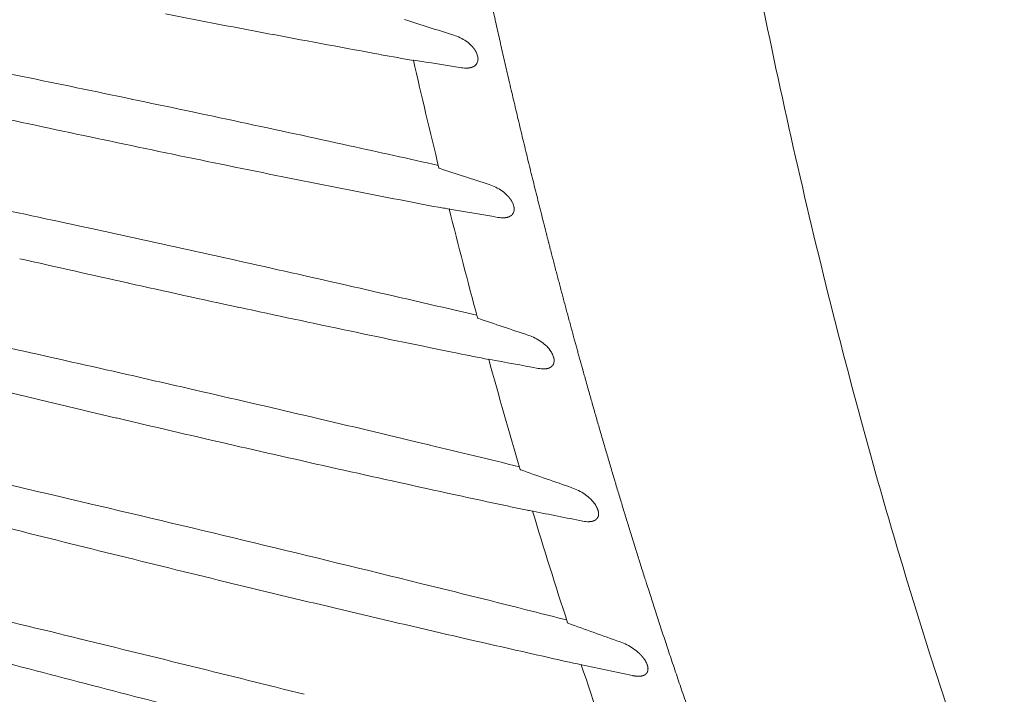
# Model space of a CAD drawing. Units: millimetres. Extents: x 0 to 17320, y 0 to 12230.
# Drawn here: x 3332 to 3496, y 3649 to 3762 of the extents above; entities that cross this region are included whole.
import ezdxf

# ---------------------------------------------------------------- set-up
doc = ezdxf.new("R2010")
doc.units = ezdxf.units.MM
doc.header["$LTSCALE"] = 12
doc.linetypes.add('AUSGEZOGEN', pattern=[0])
doc.layers.add('100', color=7, linetype='AUSGEZOGEN')
doc.layers.add('132', color=7, linetype='Continuous')
doc.styles.get("Standard").update_dxf_attribs({"font": 'romans.shx', "height": 85})
doc.dimstyles.new('ISO-25', dxfattribs={"dimtxt": 2.5, "dimasz": 2.5, "dimexe": 1.25, "dimexo": 0.625, "dimtad": 1, "dimtxsty": 'Standard', "dimcen": 2.5, "dimadec": 0, "dimazin": 0, "dimtfac": 1, "dimtmove": 0, "dimatfit": 3, "dimfxl": 1, "dimarcsym": 0})

# ---------------------------------------------------------------- blocks, each defined once
blk = doc.blocks.new('TFH_IF3_S04')
at = {"layer": '100', "linetype": 'Continuous', "lineweight": 18, "ltscale": 0.001308}
blk.add_line((-356.8, -549.79), (-356.86, -549.78), dxfattribs=at)
at = {"layer": '100', "linetype": 'Continuous', "lineweight": 18, "ltscale": 0.001847}
blk.add_line((-350.14, -574.85), (-350.21, -574.84), dxfattribs=at)
at = {"layer": '100', "linetype": 'Continuous', "lineweight": 18, "ltscale": 0.012048}
blk.add_line((-342.92, -600.19), (-343.39, -600.09), dxfattribs=at)
at = {"layer": '100', "linetype": 'Continuous', "lineweight": 18, "ltscale": 0.000845}
blk.add_line((-342.89, -600.2), (-342.92, -600.19), dxfattribs=at)
at = {"layer": '100', "linetype": 'Continuous', "lineweight": 18, "ltscale": 0.001858}
blk.add_line((-342.82, -600.19), (-342.9, -600.18), dxfattribs=at)
at = {"layer": '100', "linetype": 'Continuous', "lineweight": 18, "ltscale": 0.001875}
blk.add_line((-334.7, -625.83), (-334.77, -625.81), dxfattribs=at)
at = {"layer": '100', "linetype": 'Continuous', "lineweight": 18}
for centre, radius, start, end in [((192.6, 2541.73), 3116.6, 258.96123, 259.2995), ((-71.13, 396.67), 960.64, 252.23494, 252.74696), ((167.75, 2410.57), 2983.1, 259.30075, 259.65124), ((-358.24, -527.93), 7.5, 55.3158, 73.0407), ((-357.38, -526.68), 5.99, 43.1921, 55.2643), ((-354.7, -524.87), 2.72, 10.5217, 25.5749), ((-1402.63, -5287.21), 4858.33, 78.42695, 78.64501), ((154.02, 2335.28), 2906.58, 259.6509, 259.75852), ((-362.8, -525.38), 0.465, 78.2419, 87.2564), ((848.34, -247.22), 1242.55, 192.91379, 193.76759), ((477.78, 4693.55), 5285.72, 260.85051, 260.93753), ((-353.36, -524.79), 1.36, 321.7813, 348.0373), ((-353.86, -524.72), 1.86, 349.2196, 10.6278), ((-353.97, -521.46), 4.8, 260.3066, 273.0002), ((-353.39, -524.74), 1.41, 298.576, 321.1036), ((-1306.63, -4817.45), 4378.86, 78.18187, 78.42435), ((358.33, 3120.79), 3739.72, 257.61316, 257.89666), ((-1223.66, -4420.68), 3973.5, 77.91333, 78.18123), ((-1153.63, -4094.68), 3640.07, 77.62375, 77.9167), ((298.37, 2841.36), 3453.93, 257.89731, 258.20719), ((251.4, 2616.6), 3224.32, 258.208, 258.54229), ((-1141.24, -4038.95), 3582.98, 77.38321, 77.62625), ((211.28, 2418.73), 3022.43, 258.54254, 258.89196), ((-53.03, 376.02), 968.41, 251.61774, 252.1349), ((-352.48, -553.12), 7.79, 55.1748, 72.3708), ((-351.66, -551.94), 6.36, 43.7137, 55.1605), ((199.04, 2356.54), 2959.04, 258.89243, 259.15429), ((-1554.79, -5813.94), 5382.65, 77.75038, 77.94866), ((-357.73, -549.88), 0.266, 77.5145, 91.9402), ((-359.08, -558.62), 9.11, 78.8861, 81.0949), ((-361.85, -573.39), 24.14, 78.0612, 79.2017), ((-356.85, -550.3), 0.543, 77.9008, 85.6726), ((766.79, -267.46), 1158.52, 194.10342, 195.033), ((394.86, 3771.72), 4386.36, 260.13373, 260.24028), ((-348.87, -549.99), 2.92, 13.2005, 27.2648), ((-347.32, -549.83), 1.34, 324.7612, 351.6068), ((-347.84, -546.49), 4.75, 259.5585, 272.4331), ((-347.28, -549.83), 1.31, 299.4325, 323.7422), ((-1320.47, -4726.43), 4270.18, 77.47636, 77.72687), ((386.99, 3024.93), 3674.6, 257.17883, 257.46928), ((-1236.05, -4346.89), 3881.37, 77.2015, 77.47792), ((324.79, 2745.34), 3388.18, 257.47016, 257.78849), ((-1177.78, -4091.24), 3619.16, 76.9072, 77.20449), ((277.86, 2528.56), 3166.37, 257.78872, 258.12972), ((-1092.9, -3727.34), 3245.5, 76.80752, 76.91148), ((-33.77, 358.24), 979.38, 251.03862, 251.55897), ((246.75, 2380.93), 3015.5, 258.13135, 258.48078), ((-346.14, -578.63), 8.19, 55.1815, 71.7405), ((-1718.44, -6346.75), 5915.77, 77.272903, 77.454533), ((-345.35, -577.49), 6.8, 44.4016, 55.2046), ((-344.55, -576.7), 5.68, 37.5343, 44.3342), ((234, 2318.39), 2951.67, 258.48087, 258.58476), ((-343.63, -576.01), 4.52, 28.7957, 37.6447), ((-342.43, -575.37), 3.16, 16.1252, 29.178), ((-1464.74, -5215.93), 4756.84, 77.02654, 77.25289), ((690.9, -288.11), 1079.87, 195.39781, 196.41363), ((357.58, 3210.85), 3851.28, 259.411, 259.53441), ((-341.06, -571.71), 4.74, 258.8065, 271.8021), ((-340.52, -575.14), 1.21, 300.4056, 326.831), ((-340.64, -575.1), 1.34, 328.2727, 355.6595), ((504.26, 3305.84), 3996.99, 256.46996, 256.74339), ((-1356.36, -4745.46), 4274.05, 76.77368, 77.02645), ((421.04, 2952.86), 3634.33, 256.74431, 257.04038), ((-1375.67, -4826.52), 4357.38, 76.52192, 76.77037), ((475.43, 3191.81), 3879.39, 257.04905, 257.32913), ((-1227.27, -4200.54), 3714.05, 76.25967, 76.49745), ((313.64, 2480.96), 3150.36, 257.36416, 257.70682), ((-12.12, 345.95), 996.45, 250.49149, 251.01191), ((-1805.13, -6505.89), 6067.92, 76.775484, 76.954088), ((299.21, 2414.92), 3082.76, 257.70754, 257.96056), ((-339.15, -604.53), 8.71, 55.3222, 71.143), ((-338.39, -603.43), 7.38, 45.2687, 55.3738), ((-1559.76, -5463.06), 4996.61, 76.12532, 76.77896), ((-337.66, -602.68), 6.33, 39.0469, 45.1714), ((-336.43, -601.71), 4.77, 30.7151, 39.2574), ((-343.83, -600.37), 0.364, 76.7171, 87.2647), ((-346.11, -612.61), 12.81, 77.7533, 79.3461), ((619.81, -309.33), 1005.68, 196.81059, 197.92412), ((351.43, 2864.49), 3533.56, 258.66911, 258.80618), ((-333.26, -600.64), 1.37, 332.6527, 0.0597), ((672.55, 3767.7), 4507.71, 255.80779, 256.05072), ((-333.54, -597.16), 4.79, 258.033, 271.0807), ((560.06, 3315.09), 4041.32, 256.05157, 256.32541), ((471.86, 2952.95), 3668.6, 256.32682, 256.62289), ((-1302.36, -4413.71), 3916.16, 75.82027, 76.09975), ((-574.66, -1243.55), 641.38, 75.88207, 77.73942), ((415.2, 2714.8), 3423.8, 256.62328, 256.94272), ((-1198.27, -4002.46), 3491.94, 75.72454, 75.82316), ((11.58, 338.76), 1019.1, 249.99986, 250.5176), ((376.92, 2550.17), 3254.78, 256.94438, 257.2751), ((-1951.45, -6896.65), 6459.71, 76.099651, 76.269562), ((-331.44, -630.88), 9.42, 55.6243, 70.5962), ((-330.72, -629.85), 8.16, 46.3573, 55.6752), ((928.53, 4528.22), 5329.95, 255.18957, 255.39825), ((-298.49, -446.55), 182.89, 256.8782, 258.5569), ((-327.53, -627.22), 4.01, 22.9066, 33.4532), ((-1936.46, -6833.3), 6394.62, 75.921769, 76.093683), ((552.85, -331.28), 935.22, 198.35711, 199.5852), ((361.82, 2630.62), 3330.1, 257.92691, 258.07556), ((773.4, 3933.03), 4714.87, 255.39905, 255.63403)]:
    blk.add_arc(centre, radius, start, end, dxfattribs=at)
for points, degree, knots in [([(-276.63, -624.04), (-279.36, -615.48), (-284.55, -598.27), (-291.61, -572.25), (-298.01, -546.06), (-303.79, -519.72), (-308.99, -493.26), (-313.67, -466.7), (-317.87, -440.06), (-321.62, -413.35), (-324.97, -386.59), (-327.96, -359.78), (-330.61, -332.94), (-332.17, -315.02), (-332.9, -306.06)], 3, [0, 0, 0, 0, 26.955228, 53.915578, 80.877657, 107.841695, 134.806876, 161.773611, 188.741787, 215.711275, 242.681934, 269.653617, 296.626207, 323.599723, 323.599723, 323.599723, 323.599723]), ([(-270.24, -741.74), (-273.8, -735.02), (-277.27, -728.25), (-280.65, -721.42), (-285.06, -712.2), (-289.31, -702.89), (-290.39, -700.51), (-295.31, -689.47), (-300.01, -678.31), (-303.57, -669.51), (-307.24, -660.02), (-310.76, -650.52), (-310.99, -649.87), (-311.47, -648.57), (-311.95, -647.27), (-312.18, -646.62), (-316.43, -634.93), (-320.46, -623.18), (-324.08, -612.01), (-329.39, -594.8), (-334.31, -577.47), (-335.98, -571.43), (-338.03, -563.81), (-340.01, -556.17), (-340.41, -554.6), (-343.75, -541.53), (-346.89, -528.42), (-349.52, -516.86), (-352.77, -501.75), (-355.81, -486.59), (-356.51, -483.06), (-357.9, -475.9), (-359.24, -468.74), (-359.91, -465.1), (-361.95, -453.86), (-363.88, -442.6), (-365.15, -434.99), (-367.43, -420.71), (-369.56, -406.41), (-370.52, -399.74), (-371.45, -393.07), (-372.35, -386.4)], 5, [0, 0, 0, 0, 0, 0, 53.858725, 53.858725, 53.858725, 72.274125, 72.274125, 72.274125, 139.118585, 139.118585, 139.118585, 144.019092, 144.019092, 144.019092, 148.9196, 148.9196, 148.9196, 231.959898, 231.959898, 231.959898, 276.319724, 276.319724, 276.319724, 287.800561, 287.800561, 287.800561, 371.761089, 371.761089, 371.761089, 397.219822, 397.219822, 397.219822, 423.389095, 423.389095, 423.389095, 478.084888, 478.084888, 478.084888, 525.757897, 525.757897, 525.757897, 525.757897, 525.757897, 525.757897]), ([(-352.25, -523.7), (-352.3, -523.59), (-352.36, -523.47), (-352.42, -523.36), (-352.52, -523.21), (-352.63, -523.05), (-352.67, -523), (-352.76, -522.88), (-352.86, -522.77), (-352.91, -522.7), (-352.97, -522.64), (-353.02, -522.59)], 5, [0, 0, 0, 0, 0, 0, 0.934686, 0.934686, 0.934686, 1.32774, 1.32774, 1.32774, 1.922439, 1.922439, 1.922439, 1.922439, 1.922439, 1.922439]), ([(-353.72, -526.25), (-353.64, -526.24), (-353.56, -526.24), (-353.47, -526.22), (-353.31, -526.2), (-353.16, -526.16), (-353.09, -526.14), (-352.98, -526.1), (-352.87, -526.06), (-352.82, -526.03), (-352.76, -526.01), (-352.72, -525.98)], 5, [0, 0, 0, 0, 0, 0, 0.699947, 0.699947, 0.699947, 1.230243, 1.230243, 1.230243, 1.734766, 1.734766, 1.734766, 1.734766, 1.734766, 1.734766]), ([(-358.51, -542.93), (-358.51, -542.93), (-358.51, -542.93), (-358.5, -542.94), (-358.49, -542.95), (-358.47, -542.96), (-358.45, -542.96), (-358.44, -542.97), (-358.43, -542.97)], 5, [0, 0, 0, 0, 0, 0, 0.0998264, 0.0998264, 0.0998264, 0.2299094, 0.2299094, 0.2299094, 0.2299094, 0.2299094, 0.2299094]), ([(-346.28, -548.65), (-346.33, -548.54), (-346.39, -548.43), (-346.46, -548.32), (-346.56, -548.16), (-346.68, -548.01), (-346.72, -547.96), (-346.81, -547.84), (-346.9, -547.73), (-346.96, -547.67), (-347.02, -547.6), (-347.07, -547.55)], 5, [0, 0, 0, 0, 0, 0, 0.940675, 0.940675, 0.940675, 1.335135, 1.335135, 1.335135, 1.932607, 1.932607, 1.932607, 1.932607, 1.932607, 1.932607]), ([(-345.99, -550.02), (-345.98, -549.93), (-345.97, -549.84), (-345.97, -549.74), (-345.98, -549.6), (-346, -549.45), (-346.01, -549.41), (-346.02, -549.36), (-346.03, -549.32)], 5, [0, 0, 0, 0, 0, 0, 0.716851, 0.716851, 0.716851, 1.03546, 1.03546, 1.03546, 1.03546, 1.03546, 1.03546]), ([(-347.64, -551.23), (-347.56, -551.23), (-347.47, -551.22), (-347.38, -551.21), (-347.22, -551.18), (-347.07, -551.15), (-347.01, -551.13), (-346.89, -551.09), (-346.78, -551.04), (-346.73, -551.02), (-346.68, -550.99), (-346.63, -550.96)], 5, [0, 0, 0, 0, 0, 0, 0.700442, 0.700442, 0.700442, 1.229235, 1.229235, 1.229235, 1.73036, 1.73036, 1.73036, 1.73036, 1.73036, 1.73036]), ([(-352.08, -567.95), (-352.08, -567.96), (-352.08, -567.96), (-352.08, -567.96), (-352.07, -567.97), (-352.05, -567.98), (-352.03, -567.99), (-352.02, -568), (-352, -568)], 5, [0, 0, 0, 0, 0, 0, 0.0847891, 0.0847891, 0.0847891, 0.2298591, 0.2298591, 0.2298591, 0.2298591, 0.2298591, 0.2298591]), ([(-339.31, -575.2), (-339.31, -575.13), (-339.3, -575.06), (-339.3, -575), (-339.31, -574.87), (-339.33, -574.74), (-339.35, -574.68), (-339.36, -574.6), (-339.38, -574.53), (-339.38, -574.52), (-339.39, -574.51), (-339.39, -574.49)], 5, [0, 0, 0, 0, 0, 0, 0.510133, 0.510133, 0.510133, 0.937138, 0.937138, 0.937138, 1.044697, 1.044697, 1.044697, 1.044697, 1.044697, 1.044697]), ([(-340.91, -576.45), (-340.83, -576.44), (-340.75, -576.44), (-340.66, -576.43), (-340.49, -576.4), (-340.34, -576.36), (-340.27, -576.35), (-340.16, -576.31), (-340.05, -576.26), (-340, -576.23), (-339.95, -576.21), (-339.91, -576.18)], 5, [0, 0, 0, 0, 0, 0, 0.70954, 0.70954, 0.70954, 1.242537, 1.242537, 1.242537, 1.747749, 1.747749, 1.747749, 1.747749, 1.747749, 1.747749]), ([(-344.97, -593.25), (-344.97, -593.25), (-344.96, -593.25), (-344.96, -593.26), (-344.95, -593.27), (-344.92, -593.28), (-344.91, -593.28), (-344.89, -593.29), (-344.88, -593.3)], 5, [0, 0, 0, 0, 0, 0, 0.0845661, 0.0845661, 0.0845661, 0.2298007, 0.2298007, 0.2298007, 0.2298007, 0.2298007, 0.2298007]), ([(-331.9, -600.64), (-331.89, -600.52), (-331.9, -600.39), (-331.92, -600.26), (-331.97, -600.08), (-332.04, -599.88), (-332.07, -599.82), (-332.13, -599.67), (-332.2, -599.52), (-332.25, -599.43), (-332.29, -599.35), (-332.33, -599.28)], 5, [0, 0, 0, 0, 0, 0, 0.951788, 0.951788, 0.951788, 1.367289, 1.367289, 1.367289, 2.008746, 2.008746, 2.008746, 2.008746, 2.008746, 2.008746]), ([(-333.45, -601.94), (-333.37, -601.94), (-333.28, -601.93), (-333.19, -601.92), (-333.02, -601.9), (-332.87, -601.86), (-332.8, -601.84), (-332.69, -601.8), (-332.58, -601.76), (-332.53, -601.73), (-332.48, -601.7), (-332.44, -601.67)], 5, [0, 0, 0, 0, 0, 0, 0.704457, 0.704457, 0.704457, 1.232519, 1.232519, 1.232519, 1.729535, 1.729535, 1.729535, 1.729535, 1.729535, 1.729535]), ([(-332.44, -601.67), (-332.4, -601.65), (-332.37, -601.63), (-332.33, -601.6), (-332.26, -601.54), (-332.19, -601.47), (-332.16, -601.44), (-332.12, -601.38), (-332.08, -601.33), (-332.07, -601.31), (-332.06, -601.29), (-332.05, -601.27)], 5, [0, 0, 0, 0, 0, 0, 0.3658716, 0.3658716, 0.3658716, 0.7336053, 0.7336053, 0.7336053, 0.9167167, 0.9167167, 0.9167167, 0.9167167, 0.9167167, 0.9167167]), ([(-337.06, -618.83), (-337.06, -618.84), (-337.06, -618.84), (-337.06, -618.84), (-337.04, -618.85), (-337.02, -618.86), (-337.01, -618.87), (-336.99, -618.88), (-336.98, -618.88)], 5, [0, 0, 0, 0, 0, 0, 0.0843336, 0.0843336, 0.0843336, 0.22993, 0.22993, 0.22993, 0.22993, 0.22993, 0.22993]), ([(-324.18, -625.01), (-324.26, -624.9), (-324.33, -624.8), (-324.41, -624.69), (-324.53, -624.54), (-324.66, -624.39), (-324.7, -624.34), (-324.81, -624.23), (-324.91, -624.12), (-324.97, -624.05), (-325.03, -623.99), (-325.09, -623.94)], 5, [0, 0, 0, 0, 0, 0, 0.982121, 0.982121, 0.982121, 1.390266, 1.390266, 1.390266, 2.00935, 2.00935, 2.00935, 2.00935, 2.00935, 2.00935]), ([(-323.65, -626.38), (-323.66, -626.31), (-323.66, -626.24), (-323.68, -626.18), (-323.7, -626.06), (-323.74, -625.95), (-323.75, -625.9), (-323.78, -625.82), (-323.8, -625.75), (-323.81, -625.72), (-323.83, -625.69), (-323.84, -625.66)], 5, [0, 0, 0, 0, 0, 0, 0.50812, 0.50812, 0.50812, 0.828039, 0.828039, 0.828039, 1.044187, 1.044187, 1.044187, 1.044187, 1.044187, 1.044187]), ([(-223.12, -750.53), (-224.97, -747.19), (-228.6, -740.47), (-233.85, -730.28), (-238.92, -719.99), (-243.79, -709.62), (-248.49, -699.16), (-253.01, -688.63), (-257.35, -678.02), (-261.53, -667.34), (-265.54, -656.6), (-269.4, -645.8), (-273.1, -634.95), (-275.47, -627.68), (-276.63, -624.04)], 3, [0, 0, 0, 0, 11.460765, 22.922087, 34.383955, 45.846357, 57.309283, 68.772714, 80.236634, 91.701027, 103.165893, 114.6312, 126.097119, 137.56288, 137.56288, 137.56288, 137.56288]), ([(-324.12, -627.47), (-324.09, -627.45), (-324.05, -627.42), (-324.02, -627.39), (-323.95, -627.32), (-323.88, -627.25), (-323.85, -627.22), (-323.81, -627.16), (-323.78, -627.1), (-323.77, -627.08), (-323.76, -627.06), (-323.75, -627.04)], 5, [0, 0, 0, 0, 0, 0, 0.3721285, 0.3721285, 0.3721285, 0.7476359, 0.7476359, 0.7476359, 0.9347372, 0.9347372, 0.9347372, 0.9347372, 0.9347372, 0.9347372]), ([(-323.75, -627.04), (-323.7, -626.92), (-323.67, -626.8), (-323.65, -626.66), (-323.64, -626.52), (-323.65, -626.38), (-323.65, -626.38), (-323.65, -626.38), (-323.65, -626.38)], 5, [0, 0, 0, 0, 0, 0, 1.060541, 1.060541, 1.060541, 1.063632, 1.063632, 1.063632, 1.063632, 1.063632, 1.063632]), ([(-326.25, -627.62), (-326.17, -627.64), (-326.08, -627.66), (-325.98, -627.67), (-325.8, -627.7), (-325.62, -627.72), (-325.52, -627.73), (-325.39, -627.74), (-325.27, -627.74), (-325.23, -627.74), (-325.19, -627.74), (-325.15, -627.74)], 5, [0, 0, 0, 0, 0, 0, 0.756741, 0.756741, 0.756741, 1.501894, 1.501894, 1.501894, 1.867224, 1.867224, 1.867224, 1.867224, 1.867224, 1.867224]), ([(-325.15, -627.74), (-325.07, -627.74), (-324.97, -627.73), (-324.88, -627.72), (-324.71, -627.7), (-324.55, -627.66), (-324.49, -627.64), (-324.37, -627.6), (-324.26, -627.55), (-324.21, -627.53), (-324.17, -627.5), (-324.12, -627.47)], 5, [0, 0, 0, 0, 0, 0, 0.710221, 0.710221, 0.710221, 1.2407, 1.2407, 1.2407, 1.735614, 1.735614, 1.735614, 1.735614, 1.735614, 1.735614])]:
    blk.add_open_spline(points, degree=degree, knots=knots, dxfattribs=at)
blk = doc.blocks.new('*D69')
at = {"layer": '132', "color": 0, "lineweight": -2}
for p, q in [((2516.95, 8416.08), (2405.88, 8460.91)), ((2396.91, 8025), (2321.23, 8025))]:
    blk.add_line(p, q, dxfattribs=at)
blk.add_arc((3486, 8025), 1134.77, 161.052, 176.97018, dxfattribs=at)
at = {"layer": '132', "color": 0}
for points in [[(2403.35, 8396.97), (2422.09, 8389.97), (2433.7, 8449.68)], [(2362.81, 8084.71), (2342.82, 8085.24), (2351.23, 8025)]]:
    blk.add_solid(points, dxfattribs=at)
at = {"layer": 'Defpoints', "color": 0}
for p in [(2517.53, 8415.85), (2388.13, 8312.03), (2397.53, 8025), (3486, 8025)]:
    blk.add_point(p, dxfattribs=at)
blk = doc.blocks.new('*D71')
at = {"layer": '132', "color": 0, "lineweight": -2}
for p, q in [((9523.59, 8277.08), (9635.63, 8297.95)), ((9623.6, 8020.93), (9661.2, 8020.93))]:
    blk.add_line(p, q, dxfattribs=at)
blk.add_arc((8147.93, 8020.93), 1483.27, 2.31784, 8.23021, dxfattribs=at)
at = {"layer": '132', "color": 0}
for points in [[(9606.06, 8231.63), (9625.79, 8234.89), (9606.14, 8292.45)], [(9639.99, 8081.12), (9619.99, 8080.71), (9631.2, 8020.93)]]:
    blk.add_solid(points, dxfattribs=at)
at = {"layer": 'Defpoints', "color": 0}
for p in [(9522.97, 8276.97), (9620.05, 8202.51), (8147.93, 8020.93), (9622.97, 8020.93)]:
    blk.add_point(p, dxfattribs=at)
blk = doc.blocks.new('*D72')
at = {"layer": '132', "color": 0, "lineweight": -2}
for p, q in [((6252.22, 8326.26), (6426.88, 8347.84)), ((6252.13, 8215.01), (6426.75, 8193.14))]:
    blk.add_line(p, q, dxfattribs=at)
blk.add_arc((5805, 8271), 596.6, 358.62716, 1.27892, dxfattribs=at)
at = {"layer": '132', "color": 0}
for points in [[(6391.48, 8283.59), (6411.43, 8285.04), (6397.1, 8344.16)], [(6411.41, 8255.96), (6391.46, 8257.45), (6396.98, 8196.87)]]:
    blk.add_solid(points, dxfattribs=at)
at = {"layer": 'Defpoints', "color": 0}
for p in [(6251.6, 8326.18), (6401.12, 8295.11), (5805, 8271), (6251.51, 8215.09)]:
    blk.add_point(p, dxfattribs=at)

msp = doc.modelspace()

# ---------------------------------------------------------------- block references
at = {"layer": '100'}
msp.add_blockref('TFH_IF3_S04', (3760, 4280), dxfattribs=at)

# ---------------------------------------------------------------- dimensions: what is measured, and where the dimension line sits
at = {"layer": '132'}
for base, center, p1, p2, picture in [((2388.132468, 8312.034865), (3486, 8025), (2517.53424, 8415.849528), (2397.53424, 8025), '*D69'), ((6401.116402, 8295.114849), (5805, 8271), (6251.512905, 8215.087342), (6251.603965, 8326.1806), '*D72'), ((9620.045527, 8202.514065), (8147.934, 8020.926), (9622.972208, 8020.926), (9522.972208, 8276.967205), '*D71')]:
    dim = msp.add_angular_dim_3p(base=base, center=center, p1=p1, p2=p2, text=' ', dimstyle='ISO-25', override={"dimtxt": 85, "dimasz": 60, "dimexe": 30, "dimgap": 40}, dxfattribs=at)
    dim.commit()
    dim.dimension.update_dxf_attribs({"geometry": picture, "text_midpoint": (0, 0)})

doc.saveas('drawing.dxf')
